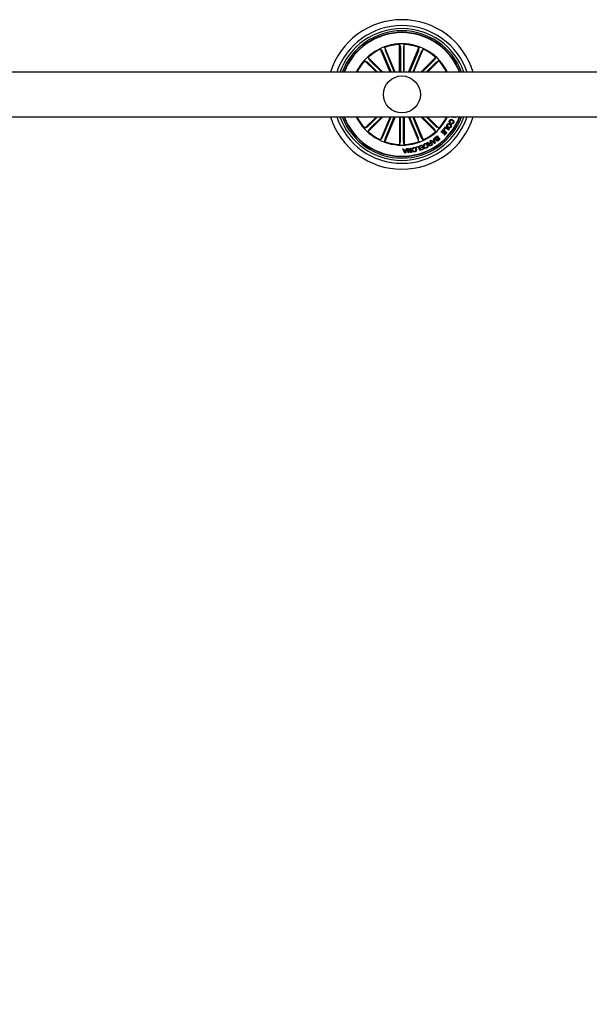
# Model space of a CAD drawing. Units: millimetres. Extents: x -6 to 1457, y -1097 to 1030.
# Drawn here: x 743 to 782, y -946 to -879 of the extents above; entities that cross this region are included whole.
import ezdxf

# ---------------------------------------------------------------- set-up
doc = ezdxf.new("R2010")
doc.units = ezdxf.units.MM
doc.header["$LTSCALE"] = 10
doc.header["$PDSIZE"] = -1
doc.layers.add('S&C_cotas', color=251, linetype='Continuous')
doc.layers.add('S&C_vistas', color=1, linetype='Continuous')
doc.styles.add('ARIAL', font='arial.ttf')
doc.dimstyles.new('S&C_cotas', dxfattribs={"dimtxt": 0.02, "dimasz": 0.1, "dimexe": 0.018, "dimexo": 0.02, "dimgap": 0, "dimtad": 0, "dimdec": 0, "dimzin": 0, "dimdsep": 46, "dimtxsty": 'ARIAL', "dimblk": 'NONE', "dimcen": 0, "dimsd1": 1, "dimsd2": 1, "dimclrd": 256, "dimclre": 256, "dimclrt": 256, "dimazin": 0, "dimtfac": 1, "dimtdec": 0, "dimtofl": 0, "dimtmove": 0, "dimatfit": 3, "dimldrblk": 'NONE', "dimfxl": 1, "dimtolj": 1, "dimtzin": 0, "dimarcsym": 0})

# ---------------------------------------------------------------- blocks, each defined once
blk = doc.blocks.new('*D217')
at = {"layer": 'Defpoints', "color": 0, "linetype": 'Continuous'}
for p in [(820.118, -886.017), (322.32, -914.174), (820.118, -939.652)]:
    blk.add_point(p, dxfattribs=at)
at = {"layer": 'S&C_cotas', "linetype": 'Continuous', "lineweight": -2}
for p, q in [((820.118, -886.057), (820.118, -939.67)), ((322.32, -914.214), (322.32, -939.67))]:
    blk.add_line(p, q, dxfattribs=at)
at = {"layer": 'S&C_cotas', "linetype": 'Continuous', "insert": (571.219, -939.652), "char_height": 2, "attachment_point": 5, "style": 'ARIAL'}
blk.add_mtext('\\A1;505 cm / 198.8" ', dxfattribs=at)
blk = doc.blocks.new('_NONE')

msp = doc.modelspace()

# ---------------------------------------------------------------- linework, layer by layer
at = {"layer": 'S&C_vistas', "color": 7, "linetype": 'Continuous'}
for p, q in [((768.864, -883.017), (768.864, -881.139)), ((768.864, -881.139), (768.917, -881.315)), ((769.173, -881.139), (769.12, -881.315)), ((769.173, -883.017), (769.173, -881.139)), ((768.23, -883.017), (767.583, -881.455)), ((767.583, -881.455), (767.699, -881.598)), ((767.72, -881.642), (768.289, -883.017)), ((768.564, -883.017), (767.869, -881.337)), ((767.869, -881.337), (767.887, -881.52)), ((767.904, -881.566), (768.505, -883.017)), ((768.919, -881.364), (768.919, -883.017)), ((769.118, -881.364), (769.118, -883.017)), ((769.472, -883.017), (770.168, -881.337)), ((770.133, -881.566), (769.532, -883.017)), ((770.317, -881.642), (769.747, -883.017)), ((769.807, -883.017), (770.454, -881.455)), ((770.168, -881.337), (770.15, -881.52)), ((770.454, -881.455), (770.338, -881.598)), ((767.3, -883.017), (766.521, -882.238)), ((766.521, -882.238), (766.683, -882.325)), ((766.719, -882.358), (767.378, -883.017)), ((767.737, -883.017), (766.74, -882.019)), ((766.74, -882.019), (766.827, -882.181)), ((766.86, -882.217), (767.659, -883.017)), ((770.3, -883.017), (771.297, -882.019)), ((771.177, -882.217), (770.378, -883.017)), ((771.318, -882.358), (770.659, -883.017)), ((770.737, -883.017), (771.516, -882.238)), ((771.297, -882.019), (771.21, -882.181)), ((771.516, -882.238), (771.354, -882.325)), ((818.918, -883.017), (686.418, -883.017)), ((686.418, -886.017), (818.918, -886.017)), ((767.3, -886.017), (766.521, -886.796)), ((766.719, -886.675), (767.378, -886.017)), ((767.737, -886.017), (766.74, -887.014)), ((766.86, -886.816), (767.659, -886.017)), ((768.23, -886.017), (767.583, -887.578)), ((767.72, -887.391), (768.289, -886.017)), ((768.564, -886.017), (767.869, -887.696)), ((767.904, -887.467), (768.505, -886.017)), ((768.864, -886.017), (768.864, -887.894)), ((768.919, -887.669), (768.919, -886.017)), ((769.118, -887.669), (769.118, -886.017)), ((769.173, -886.017), (769.173, -887.894)), ((769.472, -886.017), (770.168, -887.696)), ((770.133, -887.467), (769.532, -886.017)), ((770.317, -887.391), (769.747, -886.017)), ((769.807, -886.017), (770.454, -887.578)), ((770.3, -886.017), (771.297, -887.014)), ((771.177, -886.816), (770.378, -886.017)), ((771.318, -886.675), (770.659, -886.017)), ((770.737, -886.017), (771.516, -886.796)), ((772.302, -886.418), (772.279, -886.461)), ((772.357, -886.498), (772.38, -886.456)), ((772.359, -886.044), (772.371, -886.017)), ((772.449, -886.019), (772.359, -886.044)), ((772.515, -886.017), (772.532, -886.026)), ((772.532, -886.026), (772.515, -886.069)), ((772.624, -886.017), (772.629, -886.02)), ((766.521, -886.796), (766.683, -886.708)), ((766.74, -887.014), (766.827, -886.852)), ((771.297, -887.014), (771.21, -886.852)), ((771.516, -886.796), (771.354, -886.708)), ((771.673, -887.059), (771.821, -886.892)), ((771.704, -887.086), (771.673, -887.059)), ((771.817, -886.959), (771.704, -887.086)), ((771.782, -887.14), (771.888, -887.022)), ((771.814, -887.167), (771.782, -887.14)), ((771.919, -887.05), (771.814, -887.167)), ((771.888, -887.022), (771.817, -886.959)), ((771.821, -886.892), (772.051, -887.098)), ((771.842, -886.87), (771.97, -886.705)), ((771.873, -886.894), (771.842, -886.87)), ((771.872, -887.235), (771.985, -887.109)), ((771.971, -886.768), (771.873, -886.894)), ((772.051, -887.098), (771.903, -887.263)), ((771.985, -887.109), (771.919, -887.05)), ((771.97, -886.705), (772.211, -886.893)), ((772.181, -886.932), (771.971, -886.768)), ((772.211, -886.893), (772.181, -886.932)), ((767.583, -887.578), (767.699, -887.435)), ((767.869, -887.696), (767.887, -887.513)), ((768.864, -887.894), (768.917, -887.718)), ((769.173, -887.894), (769.12, -887.718)), ((770.168, -887.696), (770.15, -887.513)), ((770.454, -887.578), (770.338, -887.435)), ((770.727, -887.77), (770.766, -887.747)), ((770.884, -887.83), (770.971, -887.78)), ((770.906, -887.667), (770.937, -887.65)), ((770.971, -887.78), (770.906, -887.667)), ((770.986, -887.808), (770.91, -887.851)), ((770.937, -887.65), (771.086, -887.911)), ((770.961, -887.637), (771, -887.607)), ((771.227, -887.82), (770.961, -887.637)), ((771.04, -887.901), (770.986, -887.808)), ((771, -887.607), (771.077, -887.666)), ((771.077, -887.666), (771.174, -887.6)), ((771.182, -887.635), (771.106, -887.686)), ((771.106, -887.686), (771.217, -887.767)), ((771.152, -887.504), (771.19, -887.481)), ((771.174, -887.6), (771.152, -887.504)), ((771.217, -887.767), (771.182, -887.635)), ((771.19, -887.481), (771.262, -887.796)), ((771.262, -887.796), (771.227, -887.82)), ((771.28, -887.41), (771.393, -887.32)), ((771.384, -887.366), (771.302, -887.431)), ((771.377, -887.511), (771.452, -887.451)), ((771.452, -887.451), (771.384, -887.366)), ((771.393, -887.32), (771.579, -887.554)), ((771.471, -887.475), (771.404, -887.528)), ((771.466, -887.606), (771.533, -887.553)), ((771.533, -887.553), (771.471, -887.475)), ((771.579, -887.554), (771.493, -887.622)), ((771.903, -887.263), (771.872, -887.235)), ((769.09, -888.191), (769.135, -888.187)), ((769.223, -888.484), (769.09, -888.191)), ((769.135, -888.187), (769.171, -888.276)), ((769.171, -888.276), (769.294, -888.269)), ((769.284, -888.301), (769.185, -888.307)), ((769.185, -888.307), (769.242, -888.441)), ((769.266, -888.482), (769.223, -888.484)), ((769.242, -888.441), (769.284, -888.301)), ((769.366, -888.175), (769.266, -888.482)), ((769.294, -888.269), (769.324, -888.178)), ((769.324, -888.178), (769.366, -888.175)), ((769.394, -888.171), (769.439, -888.164)), ((769.434, -888.467), (769.394, -888.171)), ((769.469, -888.462), (769.434, -888.467)), ((769.629, -888.441), (769.438, -888.221)), ((769.438, -888.221), (769.469, -888.462)), ((769.439, -888.164), (769.628, -888.382)), ((769.597, -888.144), (769.632, -888.139)), ((769.628, -888.382), (769.597, -888.144)), ((769.672, -888.435), (769.629, -888.441)), ((769.632, -888.139), (769.672, -888.435)), ((769.977, -888.064), (770.167, -888.006)), ((769.986, -888.096), (769.977, -888.064)), ((770.142, -888.048), (769.986, -888.096)), ((770.219, -888.302), (770.142, -888.048)), ((770.167, -888.006), (770.254, -888.291)), ((770.213, -887.991), (770.408, -887.918)), ((770.225, -888.022), (770.213, -887.991)), ((770.254, -888.291), (770.219, -888.302)), ((770.385, -887.962), (770.225, -888.022)), ((770.274, -888.115), (770.422, -888.059)), ((770.286, -888.146), (770.274, -888.115)), ((770.433, -888.091), (770.286, -888.146)), ((770.309, -888.24), (770.467, -888.18)), ((770.321, -888.271), (770.309, -888.24)), ((770.514, -888.198), (770.321, -888.271)), ((770.422, -888.059), (770.385, -887.962)), ((770.408, -887.918), (770.514, -888.198)), ((770.467, -888.18), (770.433, -888.091)), ((770.54, -887.984), (770.505, -888)), ((770.546, -888.088), (770.581, -888.071)), ((770.948, -887.953), (771.04, -887.901)), ((771.086, -887.911), (770.963, -887.981))]:
    msp.add_line(p, q, dxfattribs=at)
msp.add_circle((769.018, -884.517), 1.25, dxfattribs=at)
for radius, start, end in [(5.05, 17.27929, 162.72071), (4.65, 18.81906, 161.18094), (4.45, 19.69899, 160.30101), (4.3, 20.41621, 159.58379), (4.199, 20.92773, 159.07227), (4.175, 21.05607, 158.94393), (3.425, 25.97355, 154.02645), (3.381, 92.62023, 109.87977), (3.381, 70.12023, 87.37977), (3.381, 115.12023, 132.37977), (3.381, 47.62023, 64.87977), (3.381, 137.62023, 153.66195), (3.381, 26.33805, 42.37977), (5.05, 197.27929, 342.72071), (4.65, 198.81906, 341.18094), (4.45, 199.69899, 340.30101), (4.3, 200.41621, 339.58379), (4.199, 200.92773, 339.07227), (4.175, 201.05607, 338.94393), (3.425, 205.97355, 334.02645), (3.381, 206.33805, 222.37977), (3.381, 317.62023, 333.66195), (3.381, 227.62023, 244.87977), (3.381, 295.12023, 312.37977), (3.381, 250.12023, 267.37977), (3.381, 272.62023, 289.87977)]:
    msp.add_arc((769.018, -884.517), radius, start, end, dxfattribs=at)
for points, knots in [([(767.72, -881.642), (767.718, -881.637), (767.714, -881.627), (767.707, -881.613), (767.703, -881.603), (767.7, -881.599), (767.699, -881.598), (767.699, -881.598)], [0, 0, 0, 0, 0.241197, 0.482365, 0.723428, 0.964626, 1, 1, 1, 1]), ([(767.887, -881.52), (767.888, -881.521), (767.888, -881.524), (767.892, -881.535), (767.897, -881.548), (767.901, -881.56), (767.904, -881.566), (767.904, -881.566)], [0, 0, 0, 0, 0.2414706, 0.4829618, 0.724217, 0.9652897, 1, 1, 1, 1]), ([(768.919, -881.364), (768.919, -881.359), (768.919, -881.348), (768.918, -881.333), (768.918, -881.321), (768.917, -881.317), (768.917, -881.315), (768.917, -881.315)], [0, 0, 0, 0, 0.241195, 0.482365, 0.723424, 0.964627, 1, 1, 1, 1]), ([(769.12, -881.315), (769.12, -881.317), (769.119, -881.32), (769.119, -881.331), (769.118, -881.345), (769.118, -881.357), (769.118, -881.364), (769.118, -881.364)], [0, 0, 0, 0, 0.24147, 0.482967, 0.72422, 0.965295, 1, 1, 1, 1]), ([(770.133, -881.566), (770.135, -881.561), (770.139, -881.551), (770.144, -881.537), (770.148, -881.526), (770.149, -881.521), (770.15, -881.52), (770.15, -881.52)], [0, 0, 0, 0, 0.241202, 0.482365, 0.723426, 0.964625, 1, 1, 1, 1]), ([(770.338, -881.598), (770.337, -881.599), (770.335, -881.602), (770.33, -881.612), (770.324, -881.625), (770.319, -881.636), (770.317, -881.642), (770.317, -881.642)], [0, 0, 0, 0, 0.241475, 0.482967, 0.724215, 0.965289, 1, 1, 1, 1]), ([(766.719, -882.358), (766.715, -882.354), (766.707, -882.346), (766.696, -882.336), (766.688, -882.328), (766.684, -882.325), (766.683, -882.325), (766.683, -882.325)], [0, 0, 0, 0, 0.241211, 0.482366, 0.723424, 0.964628, 1, 1, 1, 1]), ([(766.827, -882.181), (766.827, -882.182), (766.829, -882.185), (766.836, -882.193), (766.846, -882.204), (766.855, -882.212), (766.859, -882.217), (766.86, -882.217)], [0, 0, 0, 0, 0.241466, 0.482973, 0.724238, 0.96531, 1, 1, 1, 1]), ([(771.177, -882.217), (771.181, -882.213), (771.189, -882.205), (771.199, -882.194), (771.207, -882.186), (771.21, -882.182), (771.21, -882.181), (771.21, -882.181)], [0, 0, 0, 0, 0.241208, 0.48236, 0.723418, 0.964623, 1, 1, 1, 1]), ([(771.354, -882.325), (771.353, -882.326), (771.35, -882.327), (771.342, -882.335), (771.331, -882.345), (771.323, -882.353), (771.318, -882.357), (771.318, -882.358)], [0, 0, 0, 0, 0.241471, 0.48296, 0.724216, 0.965294, 1, 1, 1, 1]), ([(772.121, -886.757), (772.103, -886.742), (772.068, -886.713), (772.043, -886.651), (772.047, -886.591), (772.065, -886.56), (772.074, -886.544)], [0, 0, 0, 0, 0.279973, 0.559601, 0.779392, 1, 1, 1, 1]), ([(772.074, -886.544), (772.088, -886.526), (772.117, -886.49), (772.181, -886.474), (772.239, -886.481), (772.27, -886.499), (772.286, -886.508)], [0, 0, 0, 0, 0.279837, 0.558613, 0.779179, 1, 1, 1, 1]), ([(772.257, -886.55), (772.244, -886.543), (772.216, -886.527), (772.171, -886.523), (772.132, -886.538), (772.117, -886.557), (772.109, -886.567)], [0, 0, 0, 0, 0.280639, 0.560395, 0.779861, 1, 1, 1, 1]), ([(772.279, -886.461), (772.263, -886.449), (772.233, -886.425), (772.211, -886.373), (772.215, -886.322), (772.228, -886.294), (772.234, -886.28)], [0, 0, 0, 0, 0.280316, 0.5591745, 0.7792508, 1, 1, 1, 1]), ([(772.234, -886.28), (772.247, -886.261), (772.272, -886.224), (772.334, -886.203), (772.392, -886.208), (772.424, -886.223), (772.44, -886.23)], [0, 0, 0, 0, 0.279898, 0.558353, 0.778936, 1, 1, 1, 1]), ([(772.268, -886.303), (772.262, -886.314), (772.252, -886.338), (772.257, -886.375), (772.276, -886.402), (772.293, -886.413), (772.302, -886.418)], [0, 0, 0, 0, 0.280197, 0.559176, 0.779188, 1, 1, 1, 1]), ([(772.419, -886.275), (772.404, -886.268), (772.375, -886.254), (772.328, -886.251), (772.289, -886.27), (772.275, -886.292), (772.268, -886.303)], [0, 0, 0, 0, 0.280974, 0.560579, 0.779792, 1, 1, 1, 1]), ([(772.286, -886.508), (772.303, -886.522), (772.339, -886.55), (772.364, -886.61), (772.361, -886.67), (772.344, -886.701), (772.335, -886.717)], [0, 0, 0, 0, 0.280135, 0.559736, 0.77953, 1, 1, 1, 1]), ([(772.51, -886.433), (772.5, -886.447), (772.482, -886.476), (772.441, -886.503), (772.396, -886.51), (772.37, -886.502), (772.357, -886.498)], [0, 0, 0, 0, 0.2803363, 0.5599523, 0.7797319, 1, 1, 1, 1]), ([(772.38, -886.456), (772.39, -886.458), (772.411, -886.463), (772.449, -886.451), (772.465, -886.428), (772.475, -886.414)], [0, 0, 0, 0, 0.2811568, 0.5609845, 1, 1, 1, 1]), ([(772.475, -886.414), (772.481, -886.399), (772.493, -886.369), (772.474, -886.312), (772.44, -886.289), (772.419, -886.275)], [0, 0, 0, 0, 0.28039, 0.559924, 1, 1, 1, 1]), ([(772.44, -886.23), (772.458, -886.243), (772.496, -886.268), (772.528, -886.324), (772.532, -886.384), (772.517, -886.416), (772.51, -886.433)], [0, 0, 0, 0, 0.280376, 0.559861, 0.77957, 1, 1, 1, 1]), ([(772.515, -886.069), (772.506, -886.065), (772.491, -886.059), (772.474, -886.046), (772.462, -886.032), (772.453, -886.023), (772.449, -886.019)], [0, 0, 0, 0, 0.340019, 0.559712, 0.77984, 1, 1, 1, 1]), ([(772.612, -886.063), (772.604, -886.059), (772.588, -886.05), (772.575, -886.031), (772.572, -886.02), (772.571, -886.017)], [0, 0, 0, 0, 0.429459, 0.859787, 1, 1, 1, 1]), ([(772.702, -886.013), (772.697, -886.023), (772.687, -886.042), (772.664, -886.062), (772.636, -886.071), (772.62, -886.066), (772.612, -886.063)], [0, 0, 0, 0, 0.280709, 0.560761, 0.780224, 1, 1, 1, 1]), ([(772.629, -886.02), (772.633, -886.021), (772.642, -886.023), (772.651, -886.02), (772.654, -886.017), (772.654, -886.017)], [0, 0, 0, 0, 0.489492, 0.981712, 1, 1, 1, 1]), ([(766.683, -886.708), (766.684, -886.708), (766.687, -886.706), (766.695, -886.699), (766.705, -886.689), (766.714, -886.68), (766.718, -886.676), (766.719, -886.675)], [0, 0, 0, 0, 0.241464, 0.482977, 0.724211, 0.965293, 1, 1, 1, 1]), ([(766.86, -886.816), (766.856, -886.82), (766.848, -886.828), (766.838, -886.839), (766.83, -886.847), (766.827, -886.851), (766.827, -886.852), (766.827, -886.852)], [0, 0, 0, 0, 0.24118, 0.48236, 0.72342, 0.964627, 1, 1, 1, 1]), ([(771.21, -886.852), (771.209, -886.851), (771.208, -886.849), (771.2, -886.84), (771.19, -886.83), (771.182, -886.821), (771.178, -886.817), (771.177, -886.816)], [0, 0, 0, 0, 0.241472, 0.482975, 0.724213, 0.96531, 1, 1, 1, 1]), ([(771.318, -886.675), (771.322, -886.679), (771.33, -886.687), (771.341, -886.697), (771.349, -886.705), (771.353, -886.708), (771.354, -886.708), (771.354, -886.708)], [0, 0, 0, 0, 0.241209, 0.482362, 0.723419, 0.96462, 1, 1, 1, 1]), ([(772.109, -886.567), (772.101, -886.582), (772.086, -886.61), (772.096, -886.657), (772.119, -886.691), (772.139, -886.706), (772.149, -886.714)], [0, 0, 0, 0, 0.279702, 0.558154, 0.7789, 1, 1, 1, 1]), ([(772.335, -886.717), (772.321, -886.735), (772.292, -886.771), (772.228, -886.789), (772.168, -886.783), (772.137, -886.766), (772.121, -886.757)], [0, 0, 0, 0, 0.280034, 0.5586371, 0.7792254, 1, 1, 1, 1]), ([(772.149, -886.714), (772.163, -886.722), (772.192, -886.737), (772.238, -886.74), (772.277, -886.724), (772.292, -886.703), (772.3, -886.693)], [0, 0, 0, 0, 0.280451, 0.560227, 0.779628, 1, 1, 1, 1]), ([(772.3, -886.693), (772.307, -886.679), (772.322, -886.651), (772.308, -886.592), (772.276, -886.566), (772.257, -886.55)], [0, 0, 0, 0, 0.280379, 0.560243, 1, 1, 1, 1]), ([(767.699, -887.435), (767.7, -887.434), (767.702, -887.432), (767.707, -887.422), (767.713, -887.409), (767.717, -887.397), (767.72, -887.392), (767.72, -887.391)], [0, 0, 0, 0, 0.24147, 0.482964, 0.724229, 0.965289, 1, 1, 1, 1]), ([(767.904, -887.467), (767.902, -887.472), (767.898, -887.483), (767.892, -887.497), (767.889, -887.507), (767.887, -887.512), (767.887, -887.513), (767.887, -887.513)], [0, 0, 0, 0, 0.241202, 0.482365, 0.723426, 0.964625, 1, 1, 1, 1]), ([(768.917, -887.718), (768.917, -887.717), (768.918, -887.714), (768.918, -887.702), (768.919, -887.688), (768.919, -887.676), (768.919, -887.67), (768.919, -887.669)], [0, 0, 0, 0, 0.2414723, 0.4829673, 0.7242201, 0.9652946, 1, 1, 1, 1]), ([(769.118, -887.669), (769.118, -887.675), (769.118, -887.686), (769.118, -887.701), (769.119, -887.712), (769.12, -887.717), (769.12, -887.718), (769.12, -887.718)], [0, 0, 0, 0, 0.241196, 0.482365, 0.723426, 0.964627, 1, 1, 1, 1]), ([(770.15, -887.513), (770.149, -887.512), (770.149, -887.509), (770.145, -887.498), (770.14, -887.485), (770.136, -887.474), (770.133, -887.468), (770.133, -887.467)], [0, 0, 0, 0, 0.2414706, 0.4829618, 0.724217, 0.9652897, 1, 1, 1, 1]), ([(770.317, -887.391), (770.319, -887.396), (770.323, -887.406), (770.329, -887.42), (770.334, -887.43), (770.337, -887.434), (770.337, -887.435), (770.338, -887.435)], [0, 0, 0, 0, 0.241195, 0.482361, 0.723422, 0.964626, 1, 1, 1, 1]), ([(770.505, -888), (770.5, -887.982), (770.491, -887.947), (770.504, -887.896), (770.534, -887.859), (770.559, -887.846), (770.572, -887.839)], [0, 0, 0, 0, 0.280262, 0.559282, 0.779343, 1, 1, 1, 1]), ([(770.582, -887.868), (770.57, -887.874), (770.548, -887.887), (770.531, -887.921), (770.529, -887.955), (770.537, -887.974), (770.54, -887.984)], [0, 0, 0, 0, 0.280004, 0.559098, 0.779295, 1, 1, 1, 1]), ([(770.572, -887.839), (770.593, -887.831), (770.635, -887.816), (770.697, -887.837), (770.738, -887.876), (770.755, -887.907), (770.763, -887.922)], [0, 0, 0, 0, 0.279754, 0.558204, 0.778895, 1, 1, 1, 1]), ([(770.729, -887.941), (770.721, -887.926), (770.704, -887.895), (770.666, -887.863), (770.621, -887.853), (770.595, -887.863), (770.582, -887.868)], [0, 0, 0, 0, 0.280986, 0.560807, 0.779867, 1, 1, 1, 1]), ([(770.757, -887.797), (770.752, -887.791), (770.744, -887.78), (770.732, -887.773), (770.727, -887.77)], [0, 0, 0, 0, 0.560298, 1, 1, 1, 1]), ([(770.852, -887.866), (770.847, -887.868), (770.837, -887.871), (770.82, -887.869), (770.806, -887.861), (770.783, -887.838), (770.768, -887.815), (770.757, -887.797)], [0, 0, 0, 0, 0.125019, 0.2496233, 0.3743184, 0.4994299, 1, 1, 1, 1]), ([(770.766, -887.747), (770.772, -887.752), (770.783, -887.761), (770.795, -887.783), (770.806, -887.798), (770.813, -887.807)], [0, 0, 0, 0, 0.277476, 0.558558, 1, 1, 1, 1]), ([(770.813, -887.807), (770.818, -887.813), (770.828, -887.825), (770.846, -887.839), (770.868, -887.838), (770.879, -887.832), (770.884, -887.83)], [0, 0, 0, 0, 0.281236, 0.5598, 0.779451, 1, 1, 1, 1]), ([(770.845, -887.958), (770.841, -887.95), (770.832, -887.933), (770.83, -887.906), (770.838, -887.883), (770.848, -887.872), (770.852, -887.866)], [0, 0, 0, 0, 0.28036, 0.559896, 0.779714, 1, 1, 1, 1]), ([(770.91, -887.851), (770.894, -887.861), (770.876, -887.873), (770.864, -887.897), (770.863, -887.915), (770.869, -887.927), (770.873, -887.935)], [0, 0, 0, 0, 0.498895, 0.624325, 0.749719, 1, 1, 1, 1]), ([(771.263, -887.533), (771.256, -887.522), (771.242, -887.5), (771.243, -887.462), (771.257, -887.431), (771.272, -887.417), (771.28, -887.41)], [0, 0, 0, 0, 0.279522, 0.55909, 0.779218, 1, 1, 1, 1]), ([(771.351, -887.556), (771.342, -887.56), (771.325, -887.567), (771.29, -887.561), (771.273, -887.544), (771.263, -887.533)], [0, 0, 0, 0, 0.281068, 0.561028, 1, 1, 1, 1]), ([(771.302, -887.431), (771.295, -887.437), (771.282, -887.449), (771.275, -887.473), (771.279, -887.495), (771.287, -887.507), (771.291, -887.512)], [0, 0, 0, 0, 0.280475, 0.5593659, 0.7792744, 1, 1, 1, 1]), ([(771.291, -887.512), (771.296, -887.518), (771.305, -887.527), (771.321, -887.533), (771.346, -887.532), (771.363, -887.52), (771.377, -887.511)], [0, 0, 0, 0, 0.2503052, 0.3759337, 0.5015785, 1, 1, 1, 1]), ([(771.358, -887.636), (771.353, -887.63), (771.344, -887.617), (771.339, -887.588), (771.346, -887.568), (771.351, -887.556)], [0, 0, 0, 0, 0.280953, 0.561559, 1, 1, 1, 1]), ([(771.493, -887.622), (771.473, -887.64), (771.447, -887.662), (771.408, -887.665), (771.382, -887.659), (771.367, -887.646), (771.358, -887.636)], [0, 0, 0, 0, 0.499768, 0.625416, 0.751093, 1, 1, 1, 1]), ([(771.404, -887.528), (771.391, -887.539), (771.375, -887.552), (771.369, -887.576), (771.37, -887.593), (771.377, -887.603), (771.381, -887.61)], [0, 0, 0, 0, 0.498923, 0.624581, 0.750156, 1, 1, 1, 1]), ([(771.381, -887.61), (771.387, -887.616), (771.395, -887.625), (771.411, -887.631), (771.435, -887.628), (771.452, -887.616), (771.466, -887.606)], [0, 0, 0, 0, 0.250127, 0.375447, 0.500697, 1, 1, 1, 1]), ([(769.712, -888.279), (769.709, -888.257), (769.704, -888.213), (769.726, -888.152), (769.768, -888.111), (769.802, -888.101), (769.818, -888.096)], [0, 0, 0, 0, 0.280198, 0.559855, 0.779558, 1, 1, 1, 1]), ([(769.886, -888.4), (769.864, -888.403), (769.819, -888.408), (769.763, -888.375), (769.727, -888.33), (769.717, -888.296), (769.712, -888.279)], [0, 0, 0, 0, 0.279728, 0.55851, 0.779106, 1, 1, 1, 1]), ([(769.825, -888.127), (769.809, -888.132), (769.775, -888.143), (769.749, -888.187), (769.741, -888.231), (769.745, -888.258), (769.747, -888.271)], [0, 0, 0, 0, 0.2796065, 0.5580433, 0.7788719, 1, 1, 1, 1]), ([(769.747, -888.271), (769.752, -888.288), (769.763, -888.321), (769.796, -888.358), (769.839, -888.375), (769.866, -888.371), (769.879, -888.369)], [0, 0, 0, 0, 0.280468, 0.560293, 0.779666, 1, 1, 1, 1]), ([(769.818, -888.096), (769.841, -888.093), (769.886, -888.087), (769.942, -888.121), (769.978, -888.166), (769.988, -888.2), (769.993, -888.216)], [0, 0, 0, 0, 0.279731, 0.558504, 0.779107, 1, 1, 1, 1]), ([(769.958, -888.224), (769.952, -888.208), (769.942, -888.175), (769.909, -888.138), (769.866, -888.121), (769.839, -888.125), (769.825, -888.127)], [0, 0, 0, 0, 0.280461, 0.560287, 0.779683, 1, 1, 1, 1]), ([(769.879, -888.369), (769.896, -888.363), (769.93, -888.352), (769.956, -888.309), (769.964, -888.265), (769.96, -888.238), (769.958, -888.224)], [0, 0, 0, 0, 0.279604, 0.558053, 0.778906, 1, 1, 1, 1]), ([(769.993, -888.216), (769.996, -888.239), (770.001, -888.283), (769.979, -888.343), (769.937, -888.385), (769.903, -888.395), (769.886, -888.4)], [0, 0, 0, 0, 0.280198, 0.55986, 0.779563, 1, 1, 1, 1]), ([(770.701, -888.125), (770.685, -888.131), (770.655, -888.143), (770.608, -888.138), (770.57, -888.119), (770.554, -888.098), (770.546, -888.088)], [0, 0, 0, 0, 0.280216, 0.559805, 0.779693, 1, 1, 1, 1]), ([(770.581, -888.071), (770.589, -888.08), (770.603, -888.097), (770.634, -888.108), (770.663, -888.108), (770.68, -888.101), (770.688, -888.098)], [0, 0, 0, 0, 0.280066, 0.559173, 0.779394, 1, 1, 1, 1]), ([(770.688, -888.098), (770.703, -888.089), (770.733, -888.071), (770.753, -888.009), (770.738, -887.967), (770.729, -887.941)], [0, 0, 0, 0, 0.280498, 0.559887, 1, 1, 1, 1]), ([(770.763, -887.922), (770.771, -887.943), (770.787, -887.985), (770.779, -888.049), (770.747, -888.099), (770.716, -888.117), (770.701, -888.125)], [0, 0, 0, 0, 0.280418, 0.559905, 0.779566, 1, 1, 1, 1]), ([(770.963, -887.981), (770.952, -887.986), (770.929, -887.998), (770.892, -887.998), (770.862, -887.983), (770.85, -887.966), (770.845, -887.958)], [0, 0, 0, 0, 0.280794, 0.560026, 0.779661, 1, 1, 1, 1]), ([(770.873, -887.935), (770.878, -887.942), (770.887, -887.956), (770.91, -887.965), (770.931, -887.962), (770.943, -887.956), (770.948, -887.953)], [0, 0, 0, 0, 0.2800694, 0.5587002, 0.7789177, 1, 1, 1, 1])]:
    msp.add_open_spline(points, degree=3, knots=knots, dxfattribs=at)

# ---------------------------------------------------------------- dimensions: what is measured, and where the dimension line sits
at = {"layer": 'S&C_cotas', "linetype": 'Continuous'}
dim = msp.add_linear_dim(base=(820.118, -939.652), p1=(322.32, -914.174), p2=(820.118, -886.017), text='505 cm / 198.8" ', dimstyle='S&C_cotas', override={"dimtxt": 2, "dimasz": 0, "dimexo": 0.04, "dimlfac": 1}, dxfattribs=at)
dim.commit()
dim.dimension.update_dxf_attribs({"geometry": '*D217', "text_midpoint": (571.219, -939.652), "dimtype": 160})

doc.saveas('drawing.dxf')
